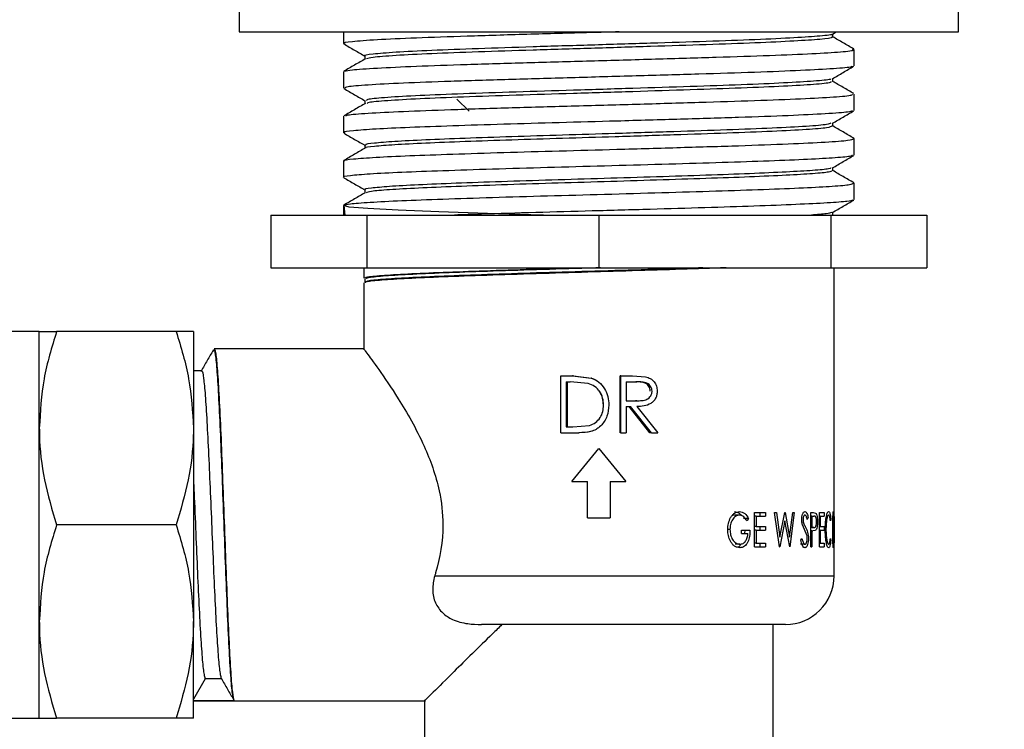
# Model space of a CAD drawing. Units: millimetres. Extents: x 27809 to 28358, y 535 to 919.
# Drawn here: x 28298 to 28358, y 615 to 659 of the extents above; entities that cross this region are included whole.
import ezdxf

# ---------------------------------------------------------------- set-up
doc = ezdxf.new("R2010")
doc.units = ezdxf.units.MM
doc.layers.get('DEFPOINTS').update_dxf_attribs({"linetype": 'CONTINUOUS'})
doc.layers.add('AM_0', color=7, linetype='CONTINUOUS', lineweight=25)
doc.styles.get("Standard").update_dxf_attribs({"font": 'ISOCP.SHX'})
doc.dimstyles.new('SLDDIMSTYLE1', dxfattribs={"dimtxt": 0.18, "dimasz": 5.373511, "dimexe": 0, "dimexo": 0.0625, "dimgap": 0, "dimtad": 0, "dimtih": 1, "dimtoh": 1, "dimdec": 0, "dimrnd": 1e-09, "dimzin": 0, "dimdsep": 46, "dimtxsty": 'Standard', "dimsah": 1, "dimcen": 0.09, "dimadec": 0, "dimazin": 0, "dimtfac": 5.373511, "dimtdec": 0, "dimtofl": 0, "dimtmove": 0, "dimatfit": 3, "dimfxl": 0, "dimfrac": 2, "dimtolj": 1, "dimtzin": 0, "dimarcsym": 0})

# ---------------------------------------------------------------- blocks, each defined once
blk = doc.blocks.new('*D433')
at = {"layer": 'AM_0', "color": 0, "lineweight": -2}
for p, q in [((28282.604, 766.113), (28282.604, 782.613)), ((28333.158, 749.613), (28282.604, 749.613)), ((28358.158, 668.308), (28282.604, 668.308)), ((28282.604, 651.808), (28282.604, 635.308))]:
    blk.add_line(p, q, dxfattribs=at)
at = {"layer": 'AM_0', "color": 0}
for points in [[(28279.854, 766.113), (28285.354, 766.113), (28282.604, 749.613)], [(28285.354, 651.808), (28279.854, 651.808), (28282.604, 668.308)]]:
    blk.add_solid(points, dxfattribs=at)
at = {"layer": 'DEFPOINTS', "color": 0}
for p in [(28282.604, 749.613), (28333.221, 749.613), (28358.221, 668.308)]:
    blk.add_point(p, dxfattribs=at)
at = {"layer": 'AM_0', "color": 0, "lineweight": 25, "insert": (28282.604, 732.236), "char_height": 16.5, "attachment_point": 2}
blk.add_mtext('\\A1;85\\PNOM', dxfattribs=at)

msp = doc.modelspace()

# ---------------------------------------------------------------- linework, layer by layer
at = {"layer": 'AM_0', "lineweight": 25}
for p, q in [((28311.046, 659.658), (28311.046, 658.158)), ((28355.396, 658.158), (28355.396, 659.658)), ((28311.046, 658.158), (28355.396, 658.158)), ((28317.471, 658.158), (28317.471, 657.436)), ((28347.623, 658.022), (28347.858, 658.158)), ((28347.64, 657.844), (28347.64, 658.032)), ((28348.971, 656.061), (28348.971, 657.075)), ((28318.801, 656.669), (28318.801, 656.479)), ((28317.471, 655.7), (28317.471, 654.686)), ((28317.497, 655.7), (28317.472, 655.706)), ((28347.64, 655.093), (28347.64, 655.282)), ((28318.801, 653.918), (28318.801, 653.73)), ((28324.471, 654.008), (28325.221, 653.258)), ((28348.971, 653.311), (28348.971, 654.325)), ((28317.471, 652.95), (28317.471, 651.936)), ((28347.64, 652.343), (28347.64, 652.532)), ((28348.965, 651.587), (28348.906, 651.598)), ((28348.971, 650.561), (28348.971, 651.575)), ((28318.801, 651.168), (28318.801, 650.98)), ((28317.471, 650.2), (28317.471, 649.186)), ((28347.64, 649.594), (28347.64, 649.782)), ((28318.801, 648.419), (28318.801, 648.23)), ((28348.971, 647.811), (28348.971, 648.825)), ((28348.951, 647.811), (28348.97, 647.806)), ((28317.471, 647.45), (28317.471, 646.858)), ((28312.996, 646.858), (28312.996, 643.608)), ((28312.996, 646.858), (28318.92, 646.858)), ((28318.92, 646.858), (28318.92, 643.608)), ((28318.92, 646.858), (28333.221, 646.858)), ((28333.221, 646.858), (28333.221, 643.608)), ((28333.221, 646.858), (28347.522, 646.858)), ((28347.522, 646.858), (28347.522, 643.608)), ((28347.522, 646.858), (28353.445, 646.858)), ((28347.64, 646.858), (28347.64, 647.032)), ((28353.445, 646.858), (28353.445, 643.608)), ((28312.996, 643.608), (28318.92, 643.608)), ((28318.721, 643.608), (28318.721, 642.964)), ((28318.92, 643.608), (28333.221, 643.608)), ((28333.221, 643.608), (28347.522, 643.608)), ((28347.522, 643.608), (28353.445, 643.608)), ((28347.721, 628.441), (28347.721, 643.608)), ((28318.721, 642.671), (28318.721, 638.541)), ((28318.801, 642.918), (28318.801, 642.718)), ((28298.721, 639.683), (28295.721, 639.683)), ((28298.721, 633.72), (28298.721, 639.683)), ((28307.156, 639.683), (28299.786, 639.683)), ((28308.221, 639.683), (28308.221, 633.72)), ((28318.77, 638.608), (28309.5, 638.608)), ((28308.72, 637.258), (28308.221, 637.258)), ((28330.874, 633.437), (28330.874, 636.937)), ((28330.874, 636.937), (28331.599, 636.937)), ((28331.599, 636.937), (28332.745, 636.811)), ((28331.653, 636.937), (28331.599, 636.937)), ((28331.653, 636.937), (28332.76, 636.811)), ((28334.531, 633.437), (28334.531, 636.937)), ((28334.576, 636.937), (28334.531, 636.937)), ((28334.576, 633.437), (28334.576, 636.937)), ((28334.576, 636.937), (28335.296, 636.937)), ((28335.296, 636.937), (28336.105, 636.89)), ((28331.196, 636.578), (28331.448, 636.578)), ((28331.196, 636.578), (28331.196, 633.796)), ((28331.263, 636.578), (28331.263, 633.796)), ((28332.557, 636.48), (28331.448, 636.578)), ((28332.76, 636.811), (28332.745, 636.811)), ((28334.899, 636.578), (28335.572, 636.578)), ((28334.899, 636.578), (28334.899, 635.412)), ((28333.501, 635.144), (28333.51, 635.144)), ((28334.899, 635.412), (28335.556, 635.407)), ((28334.899, 635.053), (28335.162, 635.053)), ((28334.899, 635.053), (28334.899, 633.437)), ((28336.363, 633.437), (28335.097, 635.053)), ((28336.471, 633.437), (28335.162, 635.053)), ((28335.479, 635.407), (28335.78, 635.421)), ((28335.556, 635.407), (28335.479, 635.407)), ((28335.559, 635.053), (28336.862, 633.437)), ((28331.608, 633.796), (28332.64, 633.885)), ((28298.721, 621.795), (28298.721, 633.72)), ((28308.221, 633.72), (28308.221, 621.795)), ((28330.874, 633.437), (28331.988, 633.437)), ((28331.196, 633.796), (28331.608, 633.796)), ((28332.029, 633.437), (28331.988, 633.437)), ((28334.576, 633.437), (28334.531, 633.437)), ((28334.576, 633.437), (28334.899, 633.437)), ((28336.471, 633.437), (28336.363, 633.437)), ((28336.471, 633.437), (28336.862, 633.437)), ((28331.548, 630.424), (28333.221, 632.459)), ((28333.221, 632.459), (28334.893, 630.424)), ((28331.548, 630.424), (28332.528, 630.424)), ((28332.528, 628.196), (28332.528, 630.424)), ((28333.914, 630.424), (28334.893, 630.424)), ((28333.914, 630.424), (28333.914, 628.196)), ((28341.885, 628.356), (28341.587, 628.356)), ((28342.808, 628.519), (28343.499, 628.519)), ((28342.808, 626.402), (28342.808, 628.519)), ((28343.145, 628.519), (28343.145, 628.302)), ((28343.499, 628.519), (28343.499, 628.302)), ((28344.057, 628.519), (28344.169, 628.519)), ((28344.359, 626.402), (28344.057, 628.519)), ((28344.169, 628.519), (28344.384, 626.999)), ((28344.384, 626.999), (28344.68, 628.519)), ((28344.68, 628.519), (28344.7, 628.519)), ((28344.7, 628.519), (28344.982, 626.999)), ((28344.982, 626.999), (28345.175, 628.519)), ((28345.268, 628.519), (28345.003, 626.402)), ((28345.175, 628.519), (28345.268, 628.519)), ((28346.29, 628.519), (28346.429, 628.519)), ((28346.29, 626.402), (28346.29, 628.519)), ((28346.429, 628.519), (28346.582, 628.487)), ((28346.82, 628.519), (28347.12, 628.519)), ((28346.82, 626.402), (28346.82, 628.519)), ((28347.12, 628.519), (28347.12, 628.302)), ((28307.156, 627.758), (28299.786, 627.758)), ((28332.528, 628.196), (28333.914, 628.196)), ((28342.457, 628.157), (28342.139, 628.157)), ((28342.457, 628.157), (28342.359, 628.003)), ((28342.929, 628.302), (28342.808, 628.302)), ((28342.929, 628.302), (28342.929, 627.65)), ((28342.929, 628.302), (28343.499, 628.302)), ((28344.689, 628.003), (28344.378, 626.402)), ((28344.987, 626.402), (28344.689, 628.003)), ((28345.906, 627.469), (28345.775, 627.757)), ((28346.134, 628.215), (28346.073, 628.085)), ((28346.36, 628.302), (28346.29, 628.302)), ((28346.36, 628.302), (28346.36, 627.596)), ((28346.36, 628.302), (28346.483, 628.302)), ((28346.876, 628.302), (28346.82, 628.302)), ((28346.876, 628.302), (28346.876, 627.65)), ((28346.876, 628.302), (28347.12, 628.302)), ((28347.523, 628.13), (28347.501, 628.003)), ((28347.721, 626.81), (28347.721, 628.108)), ((28341.305, 627.47), (28341.17, 627.47)), ((28342.011, 627.433), (28342.54, 627.433)), ((28342.011, 627.216), (28342.011, 627.433)), ((28342.011, 627.216), (28342.415, 627.216)), ((28342.219, 627.433), (28342.202, 627.216)), ((28342.929, 627.65), (28342.808, 627.65)), ((28342.929, 627.433), (28342.808, 627.433)), ((28342.929, 627.65), (28343.499, 627.65)), ((28342.929, 627.433), (28342.929, 626.619)), ((28342.929, 627.433), (28343.499, 627.433)), ((28343.145, 627.65), (28343.145, 627.433)), ((28343.499, 627.65), (28343.499, 627.433)), ((28346.045, 627.131), (28345.906, 627.469)), ((28346.477, 627.591), (28346.29, 627.591)), ((28346.36, 627.379), (28346.29, 627.379)), ((28346.36, 627.596), (28346.477, 627.591)), ((28346.36, 627.379), (28346.36, 626.402)), ((28346.36, 627.379), (28346.41, 627.379)), ((28346.579, 627.414), (28346.41, 627.379)), ((28346.876, 627.65), (28346.82, 627.65)), ((28346.876, 627.433), (28346.82, 627.433)), ((28346.876, 627.65), (28347.12, 627.65)), ((28346.876, 627.433), (28346.876, 626.619)), ((28346.876, 627.433), (28347.12, 627.433)), ((28347.12, 627.65), (28347.12, 627.433)), ((28347.707, 626.928), (28347.709, 627.46)), ((28341.918, 626.565), (28341.618, 626.565)), ((28342.929, 626.619), (28342.808, 626.619)), ((28342.929, 626.619), (28343.499, 626.619)), ((28343.145, 626.619), (28343.145, 626.402)), ((28343.499, 626.619), (28343.499, 626.402)), ((28345.921, 626.565), (28345.652, 626.565)), ((28345.674, 626.81), (28345.745, 626.918)), ((28346.876, 626.619), (28346.82, 626.619)), ((28346.876, 626.619), (28347.12, 626.619)), ((28347.12, 626.619), (28347.12, 626.402)), ((28347.501, 626.918), (28347.523, 626.792)), ((28342.808, 626.402), (28343.499, 626.402)), ((28344.359, 626.402), (28344.378, 626.402)), ((28344.987, 626.402), (28345.003, 626.402)), ((28346.29, 626.402), (28346.36, 626.402)), ((28346.82, 626.402), (28347.12, 626.402)), ((28347.721, 624.608), (28347.721, 626.479)), ((28323.099, 624.608), (28347.721, 624.608)), ((28298.721, 615.833), (28298.721, 621.795)), ((28308.221, 615.833), (28308.221, 621.795)), ((28344.721, 621.608), (28325.985, 621.608)), ((28343.971, 614.078), (28343.971, 621.608)), ((28308.95, 618.271), (28308.221, 617.01)), ((28309.95, 618.271), (28308.95, 618.271)), ((28308.229, 616.923), (28308.221, 616.938)), ((28308.229, 616.923), (28308.25, 616.967)), ((28308.229, 616.923), (28310.729, 616.923)), ((28308.229, 616.908), (28322.539, 616.908)), ((28322.471, 616.976), (28322.471, 612.828)), ((28295.721, 615.833), (28298.721, 615.833)), ((28307.156, 615.833), (28299.786, 615.833))]:
    msp.add_line(p, q, dxfattribs=at)
at = {"layer": 'AM_0', "lineweight": 25, "flags": 128}
for points in [[(28329.81, 646.858), (28329.695, 646.861), (28326.347, 646.96), (28323.358, 647.057), (28320.84, 647.158), (28318.981, 647.256), (28317.835, 647.355), (28317.472, 647.455), (28317.472, 647.455)], [(28317.491, 647.45), (28317.549, 646.858)]]:
    msp.add_lwpolyline(points, dxfattribs=at)
at = {"layer": 'AM_0', "lineweight": 25}
msp.add_arc((28344.721, 624.608), 3, 270, 0, dxfattribs=at)
for points, knots in [([(28334.465, 658.158), (28333.879, 658.141), (28331.977, 658.087), (28328.721, 658), (28325.03, 657.885), (28321.86, 657.775), (28319.401, 657.665), (28317.918, 657.55), (28317.315, 657.471), (28317.538, 657.424), (28317.582, 657.415)], [0, 0, 0, 0, 0.066339, 0.214953, 0.365644, 0.515019, 0.664652, 0.815246, 0.963876, 1, 1, 1, 1]), ([(28347.58, 658.021), (28347.587, 658.017), (28347.671, 657.977), (28346.948, 657.895), (28345.386, 657.788), (28342.952, 657.674), (28339.912, 657.563), (28336.435, 657.454), (28332.759, 657.339), (28329.104, 657.232), (28325.721, 657.117), (28322.822, 657.007), (28320.563, 656.897), (28319.229, 656.782), (28318.664, 656.71), (28318.817, 656.67), (28318.824, 656.669)], [0, 0, 0, 0, 0.0084812, 0.0912869, 0.1729316, 0.2556715, 0.3378426, 0.4199288, 0.5027001, 0.5843398, 0.6671209, 0.749179, 0.8313787, 0.9141064, 0.9957548, 1, 1, 1, 1]), ([(28347.543, 657.843), (28347.571, 657.832), (28347.693, 657.784), (28346.965, 657.695), (28345.381, 657.588), (28342.954, 657.474), (28339.912, 657.363), (28336.435, 657.254), (28332.759, 657.139), (28329.103, 657.032), (28325.723, 656.917), (28322.812, 656.807), (28320.598, 656.697), (28319.191, 656.59), (28318.987, 656.524), (28318.896, 656.494)], [0, 0, 0, 0, 0.02494, 0.107982, 0.189861, 0.272837, 0.355243, 0.437564, 0.520572, 0.602446, 0.685463, 0.767756, 0.850191, 0.933156, 1, 1, 1, 1]), ([(28348.947, 657.099), (28348.725, 657.228), (28348.289, 657.479), (28347.854, 657.731), (28347.64, 657.855)], [0, 0, 0, 0, 0.509823, 1, 1, 1, 1]), ([(28317.488, 657.416), (28317.71, 657.287), (28318.148, 657.034), (28318.586, 656.781), (28318.801, 656.657)], [0, 0, 0, 0, 0.507202, 1, 1, 1, 1]), ([(28317.566, 655.725), (28317.667, 655.754), (28317.891, 655.821), (28319.433, 655.928), (28321.852, 656.039), (28325.031, 656.149), (28328.724, 656.264), (28332.717, 656.371), (28336.732, 656.485), (28340.529, 656.595), (28343.852, 656.706), (28346.504, 656.82), (28348.233, 656.927), (28349.028, 657.016), (28348.895, 657.064), (28348.865, 657.075)], [0, 0, 0, 0, 0.067925, 0.150827, 0.2332, 0.315431, 0.398386, 0.480198, 0.563144, 0.645403, 0.727748, 0.810662, 0.892479, 0.975459, 1, 1, 1, 1]), ([(28318.828, 656.495), (28318.606, 656.366), (28318.162, 656.11), (28317.718, 655.853), (28317.496, 655.725)], [0, 0, 0, 0, 0.4999811, 1, 1, 1, 1]), ([(28348.829, 656.039), (28348.833, 656.024), (28348.846, 655.972), (28347.803, 655.881), (28345.796, 655.773), (28342.923, 655.658), (28339.435, 655.55), (28335.547, 655.437), (28331.509, 655.325), (28327.576, 655.216), (28324.02, 655.101), (28321.037, 654.994), (28318.875, 654.88), (28317.624, 654.778), (28317.582, 654.713), (28317.564, 654.686)], [0, 0, 0, 0, 0.033411, 0.115914, 0.197637, 0.280451, 0.362153, 0.444684, 0.527106, 0.608893, 0.6917, 0.773357, 0.855957, 0.938287, 1, 1, 1, 1]), ([(28347.62, 655.27), (28347.842, 655.398), (28348.286, 655.655), (28348.73, 655.912), (28348.952, 656.04)], [0, 0, 0, 0, 0.499987, 1, 1, 1, 1]), ([(28347.509, 655.27), (28347.512, 655.255), (28347.523, 655.203), (28346.571, 655.113), (28344.733, 655.005), (28342.104, 654.89), (28338.91, 654.782), (28335.35, 654.669), (28331.653, 654.557), (28328.053, 654.448), (28324.797, 654.333), (28322.067, 654.226), (28320.087, 654.112), (28318.942, 654.01), (28318.903, 653.945), (28318.887, 653.918)], [0, 0, 0, 0, 0.032228, 0.11483, 0.19665, 0.279562, 0.361362, 0.443992, 0.526511, 0.608396, 0.691302, 0.773056, 0.855755, 0.938183, 1, 1, 1, 1]), ([(28347.528, 655.093), (28347.54, 655.071), (28347.571, 655.011), (28346.582, 654.913), (28344.73, 654.805), (28342.104, 654.69), (28338.909, 654.582), (28335.35, 654.469), (28331.653, 654.357), (28328.053, 654.248), (28324.798, 654.133), (28322.064, 654.026), (28320.097, 653.912), (28319.008, 653.818), (28318.958, 653.762), (28318.941, 653.743)], [0, 0, 0, 0, 0.049511, 0.132267, 0.21424, 0.297309, 0.379261, 0.462046, 0.544721, 0.626759, 0.709821, 0.791728, 0.874581, 0.957165, 1, 1, 1, 1]), ([(28348.946, 654.35), (28348.724, 654.478), (28348.289, 654.73), (28347.853, 654.981), (28347.64, 655.104)], [0, 0, 0, 0, 0.510145, 1, 1, 1, 1]), ([(28317.491, 654.664), (28317.713, 654.536), (28318.149, 654.284), (28318.586, 654.031), (28318.801, 653.907)], [0, 0, 0, 0, 0.508071, 1, 1, 1, 1]), ([(28317.62, 652.973), (28317.638, 652.993), (28317.692, 653.049), (28318.885, 653.144), (28321.035, 653.257), (28324.021, 653.365), (28327.576, 653.48), (28331.509, 653.588), (28335.547, 653.701), (28339.434, 653.814), (28342.924, 653.922), (28345.793, 654.037), (28347.815, 654.145), (28348.895, 654.243), (28348.861, 654.302), (28348.848, 654.325)], [0, 0, 0, 0, 0.043971, 0.126463, 0.209225, 0.291042, 0.374012, 0.45596, 0.538544, 0.621237, 0.7031, 0.786076, 0.86796, 0.950625, 1, 1, 1, 1]), ([(28348.841, 653.289), (28348.788, 653.262), (28348.661, 653.198), (28347.299, 653.1), (28345.015, 652.989), (28341.937, 652.875), (28338.303, 652.767), (28334.492, 652.657), (28330.762, 652.555), (28327.305, 652.457), (28324.152, 652.355), (28321.462, 652.259), (28319.353, 652.16), (28318.016, 652.058), (28317.415, 651.987), (28317.526, 651.945), (28317.549, 651.936)], [0, 0, 0, 0, 0.057396, 0.139451, 0.221674, 0.304406, 0.386067, 0.468893, 0.541878, 0.61484, 0.688547, 0.761241, 0.834528, 0.908145, 0.98071, 1, 1, 1, 1]), ([(28318.826, 653.744), (28318.604, 653.616), (28318.16, 653.359), (28317.716, 653.102), (28317.494, 652.974)], [0, 0, 0, 0, 0.4999776, 1, 1, 1, 1]), ([(28347.618, 652.519), (28347.84, 652.647), (28348.284, 652.904), (28348.728, 653.161), (28348.95, 653.289)], [0, 0, 0, 0, 0.4999794, 1, 1, 1, 1]), ([(28347.596, 652.343), (28347.541, 652.309), (28347.425, 652.238), (28346.117, 652.131), (28344.017, 652.021), (28341.201, 651.907), (28337.873, 651.799), (28334.384, 651.689), (28330.969, 651.587), (28327.805, 651.489), (28324.918, 651.387), (28322.457, 651.291), (28320.52, 651.192), (28319.319, 651.09), (28318.767, 651.026), (28318.831, 650.992), (28318.833, 650.991)], [0, 0, 0, 0, 0.074092, 0.156146, 0.238368, 0.321098, 0.402757, 0.485582, 0.558566, 0.631526, 0.705232, 0.777925, 0.85121, 0.924826, 0.99739, 1, 1, 1, 1]), ([(28347.516, 652.519), (28347.469, 652.493), (28347.353, 652.43), (28346.109, 652.331), (28344.019, 652.221), (28341.201, 652.107), (28337.873, 651.999), (28334.384, 651.889), (28330.97, 651.787), (28327.805, 651.689), (28324.918, 651.587), (28322.456, 651.491), (28320.525, 651.392), (28319.301, 651.29), (28318.75, 651.219), (28318.852, 651.177), (28318.873, 651.168)], [0, 0, 0, 0, 0.056389, 0.138538, 0.220856, 0.303683, 0.385437, 0.468358, 0.541427, 0.614472, 0.688264, 0.761041, 0.834412, 0.908114, 0.980762, 1, 1, 1, 1]), ([(28348.95, 651.598), (28348.728, 651.726), (28348.291, 651.978), (28347.855, 652.231), (28347.64, 652.355)], [0, 0, 0, 0, 0.508461, 1, 1, 1, 1]), ([(28317.549, 650.2), (28317.526, 650.209), (28317.415, 650.251), (28318.016, 650.322), (28319.353, 650.424), (28321.462, 650.523), (28324.152, 650.619), (28327.305, 650.721), (28330.762, 650.819), (28334.492, 650.92), (28338.302, 651.031), (28341.938, 651.138), (28345.013, 651.253), (28347.307, 651.363), (28348.736, 651.469), (28348.862, 651.541), (28348.922, 651.575)], [0, 0, 0, 0, 0.018973, 0.090348, 0.162757, 0.234841, 0.306342, 0.37884, 0.450604, 0.522392, 0.603859, 0.68418, 0.765554, 0.846429, 0.927137, 1, 1, 1, 1]), ([(28317.492, 651.914), (28317.714, 651.785), (28318.15, 651.533), (28318.587, 651.281), (28318.801, 651.157)], [0, 0, 0, 0, 0.508623, 1, 1, 1, 1]), ([(28318.82, 650.991), (28318.598, 650.862), (28318.154, 650.606), (28317.71, 650.349), (28317.488, 650.221)], [0, 0, 0, 0, 0.499981, 1, 1, 1, 1]), ([(28348.853, 650.538), (28348.823, 650.518), (28348.745, 650.464), (28347.72, 650.377), (28345.934, 650.281), (28343.469, 650.179), (28340.488, 650.081), (28337.136, 649.984), (28333.588, 649.881), (28330.017, 649.785), (28326.61, 649.686), (28323.541, 649.584), (28320.968, 649.489), (28318.994, 649.388), (28317.838, 649.288), (28317.352, 649.223), (28317.484, 649.188), (28317.491, 649.186)], [0, 0, 0, 0, 0.044941, 0.118266, 0.190945, 0.264655, 0.337665, 0.410617, 0.484334, 0.557046, 0.630327, 0.703959, 0.776534, 0.850054, 0.923508, 0.996109, 1, 1, 1, 1]), ([(28347.617, 649.768), (28347.839, 649.897), (28348.283, 650.153), (28348.727, 650.41), (28348.949, 650.538)], [0, 0, 0, 0, 0.499984, 1, 1, 1, 1]), ([(28347.528, 649.768), (28347.501, 649.748), (28347.429, 649.695), (28346.495, 649.609), (28344.86, 649.513), (28342.604, 649.411), (28339.874, 649.313), (28336.805, 649.215), (28333.557, 649.113), (28330.288, 649.017), (28327.168, 648.918), (28324.358, 648.816), (28322.003, 648.721), (28320.196, 648.62), (28319.138, 648.519), (28318.693, 648.455), (28318.813, 648.42), (28318.818, 648.419)], [0, 0, 0, 0, 0.043843, 0.117278, 0.190067, 0.263888, 0.337008, 0.41007, 0.483899, 0.55672, 0.630111, 0.703854, 0.776538, 0.85017, 0.923735, 0.996445, 1, 1, 1, 1]), ([(28348.955, 648.845), (28348.733, 648.973), (28348.295, 649.226), (28347.857, 649.48), (28347.64, 649.605)], [0, 0, 0, 0, 0.506507, 1, 1, 1, 1]), ([(28317.493, 649.163), (28317.715, 649.035), (28318.151, 648.783), (28318.587, 648.53), (28318.801, 648.407)], [0, 0, 0, 0, 0.5090905, 1, 1, 1, 1]), ([(28347.592, 649.594), (28347.561, 649.565), (28347.493, 649.503), (28346.502, 649.409), (28344.858, 649.313), (28342.604, 649.211), (28339.874, 649.113), (28336.805, 649.015), (28333.557, 648.913), (28330.288, 648.817), (28327.168, 648.718), (28324.36, 648.616), (28321.996, 648.521), (28320.223, 648.42), (28319.099, 648.325), (28318.937, 648.265), (28318.864, 648.238)], [0, 0, 0, 0, 0.062124, 0.13528, 0.207792, 0.281332, 0.354173, 0.426958, 0.500505, 0.573049, 0.646162, 0.719624, 0.792031, 0.865383, 0.938668, 1, 1, 1, 1]), ([(28317.532, 647.469), (28317.614, 647.496), (28317.791, 647.556), (28319.023, 647.652), (28320.96, 647.753), (28323.543, 647.848), (28326.609, 647.95), (28330.017, 648.049), (28333.588, 648.145), (28337.136, 648.247), (28340.488, 648.345), (28343.47, 648.442), (28345.932, 648.544), (28347.728, 648.64), (28348.809, 648.735), (28348.883, 648.797), (28348.917, 648.825)], [0, 0, 0, 0, 0.062388, 0.135609, 0.208898, 0.281244, 0.354642, 0.427692, 0.500174, 0.573658, 0.64638, 0.719159, 0.792636, 0.865086, 0.938179, 1, 1, 1, 1]), ([(28318.817, 648.239), (28318.595, 648.111), (28318.151, 647.854), (28317.707, 647.597), (28317.485, 647.469)], [0, 0, 0, 0, 0.49998, 1, 1, 1, 1]), ([(28348.887, 647.788), (28348.807, 647.76), (28348.629, 647.699), (28347.404, 647.607), (28345.464, 647.51), (28342.88, 647.407), (28339.807, 647.311), (28336.4, 647.212), (28332.826, 647.11), (28329.292, 647.015), (28326.375, 646.929), (28324.862, 646.877), (28324.316, 646.858)], [0, 0, 0, 0, 0.087503, 0.193792, 0.29995, 0.407247, 0.513093, 0.619733, 0.726911, 0.832548, 0.939542, 1, 1, 1, 1]), ([(28347.616, 647.018), (28347.838, 647.146), (28348.282, 647.403), (28348.726, 647.66), (28348.948, 647.788)], [0, 0, 0, 0, 0.49998, 1, 1, 1, 1]), ([(28347.557, 647.018), (28347.496, 646.991), (28347.373, 646.937), (28346.674, 646.884), (28346.325, 646.858)], [0, 0, 0, 0, 0.500262, 1, 1, 1, 1]), ([(28318.807, 642.964), (28318.801, 642.985), (28318.787, 643.039), (28319.595, 643.123), (28321.096, 643.226), (28323.22, 643.321), (28325.795, 643.417), (28328.685, 643.515), (28330.765, 643.577), (28331.797, 643.608)], [0, 0, 0, 0, 0.096506, 0.2493669, 0.404004, 0.556631, 0.7044654, 0.8533023, 1, 1, 1, 1]), ([(28341.065, 643.608), (28340.164, 643.577), (28338.351, 643.516), (28335.293, 643.421), (28332.112, 643.324), (28328.919, 643.23), (28325.896, 643.128), (28323.247, 643.029), (28321.096, 642.933), (28319.595, 642.83), (28318.787, 642.746), (28318.801, 642.692), (28318.807, 642.671)], [0, 0, 0, 0, 0.099451, 0.200314, 0.30102, 0.405673, 0.511866, 0.617417, 0.72232, 0.828605, 0.93367, 1, 1, 1, 1]), ([(28333.329, 643.608), (28332.941, 643.596), (28331.477, 643.551), (28328.943, 643.476), (28325.937, 643.374), (28323.302, 643.276), (28321.163, 643.179), (28319.671, 643.077), (28318.867, 642.992), (28318.881, 642.939), (28318.887, 642.918)], [0, 0, 0, 0, 0.051236, 0.193281, 0.337416, 0.480679, 0.623064, 0.767325, 0.909928, 1, 1, 1, 1]), ([(28339.622, 643.608), (28339.279, 643.596), (28337.988, 643.552), (28335.434, 643.472), (28332.173, 643.372), (28328.942, 643.276), (28325.937, 643.175), (28323.303, 643.076), (28321.161, 642.979), (28319.679, 642.877), (28318.906, 642.799), (28318.906, 642.752), (28318.906, 642.738)], [0, 0, 0, 0, 0.0413883, 0.1556196, 0.2698083, 0.3826247, 0.4971003, 0.6108845, 0.7239707, 0.8385465, 0.951806, 1, 1, 1, 1]), ([(28299.786, 639.683), (28299.488, 638.714), (28298.887, 636.76), (28298.777, 634.74), (28298.721, 633.72)], [0, 0, 0, 0, 0.495458, 1, 1, 1, 1]), ([(28298.721, 639.683), (28298.737, 639.683), (28298.795, 639.683), (28299.368, 639.683), (28299.786, 639.683)], [0, 0, 0, 0, 0.268633, 1, 1, 1, 1]), ([(28307.156, 639.683), (28307.453, 638.714), (28308.054, 636.76), (28308.165, 634.74), (28308.221, 633.72)], [0, 0, 0, 0, 0.495458, 1, 1, 1, 1]), ([(28308.221, 639.683), (28308.205, 639.683), (28308.146, 639.683), (28307.574, 639.683), (28307.156, 639.683)], [0, 0, 0, 0, 0.268634, 1, 1, 1, 1]), ([(28309.446, 638.536), (28309.321, 638.319), (28309.07, 637.885), (28308.819, 637.451), (28308.693, 637.234)], [0, 0, 0, 0, 0.500051, 1, 1, 1, 1]), ([(28309.446, 638.447), (28309.461, 638.493), (28309.51, 638.645), (28309.597, 638.12), (28309.7, 636.926), (28309.803, 635.064), (28309.91, 632.718), (28310.011, 630.026), (28310.118, 627.189), (28310.22, 624.382), (28310.325, 621.809), (28310.43, 619.639), (28310.532, 618.03), (28310.625, 617.178), (28310.68, 617.029), (28310.7, 616.974)], [0, 0, 0, 0, 0.035721, 0.119252, 0.202212, 0.285172, 0.368703, 0.451184, 0.534831, 0.617472, 0.700774, 0.784075, 0.866716, 0.950363, 1, 1, 1, 1]), ([(28309.479, 638.593), (28309.514, 638.571), (28309.583, 638.526), (28309.69, 637.528), (28309.79, 635.914), (28309.898, 633.737), (28309.999, 631.149), (28310.104, 628.332), (28310.21, 625.476), (28310.311, 622.773), (28310.419, 620.414), (28310.519, 618.562), (28310.626, 617.287), (28310.695, 617.044), (28310.729, 616.923)], [0, 0, 0, 0, 0.083199, 0.166971, 0.249691, 0.333578, 0.416458, 0.5, 0.583542, 0.666422, 0.750309, 0.833029, 0.916801, 1, 1, 1, 1]), ([(28318.77, 638.541), (28318.791, 638.514), (28318.837, 638.453), (28319.631, 637.375), (28320.91, 635.503), (28322.394, 632.951), (28323.402, 630.194), (28323.719, 627.456), (28323.421, 625.658), (28323.118, 624.669), (28323.099, 624.608)], [0, 0, 0, 0, 0.115806, 0.256148, 0.412807, 0.600441, 0.745875, 0.846531, 0.990472, 1, 1, 1, 1]), ([(28308.72, 637.207), (28308.727, 637.223), (28308.768, 637.32), (28308.847, 636.862), (28308.95, 635.826), (28309.053, 634.184), (28309.16, 632.122), (28309.261, 629.753), (28309.368, 627.258), (28309.47, 624.788), (28309.575, 622.524), (28309.68, 620.616), (28309.782, 619.201), (28309.875, 618.451), (28309.93, 618.32), (28309.95, 618.271)], [0, 0, 0, 0, 0.0165919, 0.1017805, 0.1863859, 0.2709914, 0.35618, 0.4402969, 0.5256031, 0.6098833, 0.6948377, 0.7797921, 0.8640723, 0.9493785, 1, 1, 1, 1]), ([(28336.105, 636.89), (28336.204, 636.859), (28336.403, 636.797), (28336.638, 636.586), (28336.794, 636.312), (28336.81, 636.105), (28336.817, 636.001)], [0, 0, 0, 0, 0.253933, 0.505167, 0.753225, 1, 1, 1, 1]), ([(28333.51, 635.144), (28333.501, 635.29), (28333.482, 635.583), (28333.292, 635.989), (28332.978, 636.32), (28332.698, 636.427), (28332.557, 636.48)], [0, 0, 0, 0, 0.2473621, 0.4955932, 0.7463043, 1, 1, 1, 1]), ([(28332.745, 636.811), (28332.91, 636.737), (28333.24, 636.589), (28333.593, 636.169), (28333.804, 635.673), (28333.825, 635.32), (28333.835, 635.143)], [0, 0, 0, 0, 0.253407, 0.503937, 0.752332, 1, 1, 1, 1]), ([(28332.76, 636.811), (28332.932, 636.749), (28333.105, 636.687), (28333.219, 636.553), (28333.22, 636.553)], [0, 0, 0, 0, 0.996611, 1, 1, 1, 1]), ([(28336.392, 636.002), (28336.388, 636.053), (28336.381, 636.156), (28336.312, 636.296), (28336.216, 636.414), (28336.047, 636.53), (28335.795, 636.573), (28335.594, 636.577), (28335.494, 636.578)], [0, 0, 0, 0, 0.12498, 0.249937, 0.376043, 0.499948, 0.749389, 1, 1, 1, 1]), ([(28336.501, 636.002), (28336.497, 636.053), (28336.489, 636.156), (28336.419, 636.297), (28336.319, 636.415), (28336.144, 636.53), (28335.883, 636.573), (28335.676, 636.577), (28335.572, 636.578)], [0, 0, 0, 0, 0.122319, 0.245299, 0.370438, 0.494531, 0.746446, 1, 1, 1, 1]), ([(28333.501, 635.144), (28333.49, 635.288), (28333.468, 635.577), (28333.357, 635.891), (28333.236, 636.012), (28333.218, 636.031)], [0, 0, 0, 0, 0.459989, 0.919187, 1, 1, 1, 1]), ([(28335.556, 635.407), (28335.663, 635.409), (28335.875, 635.412), (28336.139, 635.464), (28336.319, 635.579), (28336.422, 635.7), (28336.476, 635.821), (28336.498, 635.924), (28336.5, 635.976), (28336.501, 636.002)], [0, 0, 0, 0, 0.253528, 0.505336, 0.630499, 0.754487, 0.877378, 0.938703, 1, 1, 1, 1]), ([(28336.817, 636.001), (28336.813, 635.927), (28336.806, 635.779), (28336.729, 635.567), (28336.604, 635.381), (28336.374, 635.188), (28336.01, 635.067), (28335.71, 635.057), (28335.559, 635.053)], [0, 0, 0, 0, 0.122736, 0.245803, 0.369463, 0.494665, 0.746127, 1, 1, 1, 1]), ([(28333.835, 635.143), (28333.815, 634.907), (28333.786, 634.552), (28333.566, 634.13), (28333.344, 633.849), (28333.053, 633.63), (28332.595, 633.459), (28332.231, 633.446), (28331.988, 633.437)], [0, 0, 0, 0, 0.245832, 0.368619, 0.493827, 0.619374, 0.74586, 1, 1, 1, 1]), ([(28332.64, 633.885), (28332.77, 633.938), (28333.028, 634.043), (28333.315, 634.355), (28333.486, 634.735), (28333.502, 635.008), (28333.51, 635.144)], [0, 0, 0, 0, 0.253593, 0.504255, 0.752508, 1, 1, 1, 1]), ([(28298.721, 633.72), (28298.722, 633.579), (28298.732, 632.509), (28298.964, 630.491), (28299.51, 628.674), (28299.786, 627.758)], [0, 0, 0, 0, 0.070098, 0.530789, 1, 1, 1, 1]), ([(28308.221, 633.72), (28308.22, 633.579), (28308.21, 632.509), (28307.977, 630.491), (28307.431, 628.674), (28307.156, 627.758)], [0, 0, 0, 0, 0.070098, 0.530789, 1, 1, 1, 1]), ([(28333.148, 633.721), (28333.116, 633.695), (28332.994, 633.594), (28332.613, 633.466), (28332.262, 633.449), (28332.029, 633.437)], [0, 0, 0, 0, 0.104127, 0.402669, 1, 1, 1, 1]), ([(28308.221, 630.665), (28308.234, 630.36), (28308.282, 629.278), (28308.368, 627.249), (28308.47, 624.79), (28308.575, 622.524), (28308.68, 620.616), (28308.782, 619.201), (28308.875, 618.451), (28308.93, 618.32), (28308.95, 618.271)], [0, 0, 0, 0, 0.056388, 0.200207, 0.342296, 0.485522, 0.628748, 0.770837, 0.914656, 1, 1, 1, 1]), ([(28341.169, 627.461), (28341.177, 627.592), (28341.193, 627.854), (28341.31, 628.16), (28341.448, 628.362), (28341.578, 628.481), (28341.726, 628.56), (28341.831, 628.569), (28341.884, 628.573)], [0, 0, 0, 0, 0.250344, 0.4997023, 0.627515, 0.7499718, 0.8749543, 1, 1, 1, 1]), ([(28341.885, 628.356), (28341.843, 628.352), (28341.759, 628.343), (28341.642, 628.277), (28341.538, 628.184), (28341.424, 628.026), (28341.326, 627.784), (28341.312, 627.574), (28341.305, 627.47)], [0, 0, 0, 0, 0.124993, 0.250053, 0.3737, 0.500409, 0.750069, 1, 1, 1, 1]), ([(28341.587, 628.356), (28341.545, 628.353), (28341.487, 628.35), (28341.434, 628.318), (28341.419, 628.308)], [0, 0, 0, 0, 0.704521, 1, 1, 1, 1]), ([(28341.585, 628.573), (28341.641, 628.567), (28341.753, 628.554), (28341.902, 628.472), (28341.969, 628.376), (28342, 628.331)], [0, 0, 0, 0, 0.351245, 0.704315, 1, 1, 1, 1]), ([(28341.884, 628.573), (28341.942, 628.567), (28342.058, 628.556), (28342.27, 628.432), (28342.382, 628.267), (28342.457, 628.157)], [0, 0, 0, 0, 0.250276, 0.500532, 1, 1, 1, 1]), ([(28342.359, 628.003), (28342.296, 628.092), (28342.201, 628.226), (28342.029, 628.336), (28341.933, 628.349), (28341.885, 628.356)], [0, 0, 0, 0, 0.499497, 0.749998, 1, 1, 1, 1]), ([(28345.73, 628.079), (28345.732, 628.138), (28345.736, 628.256), (28345.769, 628.393), (28345.809, 628.481), (28345.846, 628.532), (28345.886, 628.567), (28345.915, 628.571), (28345.929, 628.573)], [0, 0, 0, 0, 0.249994, 0.499541, 0.623842, 0.749506, 0.875435, 1, 1, 1, 1]), ([(28345.925, 628.356), (28345.917, 628.355), (28345.901, 628.354), (28345.879, 628.337), (28345.858, 628.31), (28345.835, 628.263), (28345.815, 628.187), (28345.812, 628.121), (28345.811, 628.088)], [0, 0, 0, 0, 0.125298, 0.250368, 0.372885, 0.500675, 0.750068, 1, 1, 1, 1]), ([(28346.073, 628.085), (28346.056, 628.147), (28346.03, 628.241), (28345.984, 628.326), (28345.952, 628.352), (28345.934, 628.355), (28345.925, 628.356)], [0, 0, 0, 0, 0.5005891, 0.7497714, 0.8748398, 1, 1, 1, 1]), ([(28345.929, 628.573), (28345.953, 628.567), (28346, 628.554), (28346.076, 628.429), (28346.111, 628.301), (28346.134, 628.215)], [0, 0, 0, 0, 0.249203, 0.499107, 1, 1, 1, 1]), ([(28346.582, 628.487), (28346.602, 628.463), (28346.641, 628.416), (28346.679, 628.277), (28346.701, 628.119), (28346.703, 628.007), (28346.704, 627.951)], [0, 0, 0, 0, 0.2492439, 0.4991858, 0.749356, 1, 1, 1, 1]), ([(28347.18, 627.473), (28347.183, 627.603), (28347.187, 627.864), (28347.226, 628.166), (28347.268, 628.366), (28347.306, 628.485), (28347.348, 628.56), (28347.376, 628.569), (28347.39, 628.573)], [0, 0, 0, 0, 0.250048, 0.499626, 0.62956, 0.749921, 0.874907, 1, 1, 1, 1]), ([(28347.39, 628.356), (28347.378, 628.352), (28347.356, 628.344), (28347.322, 628.278), (28347.292, 628.183), (28347.258, 628.022), (28347.229, 627.776), (28347.225, 627.564), (28347.224, 627.458)], [0, 0, 0, 0, 0.125014, 0.250066, 0.373159, 0.500396, 0.749188, 1, 1, 1, 1]), ([(28347.39, 628.573), (28347.406, 628.568), (28347.436, 628.557), (28347.474, 628.459), (28347.504, 628.317), (28347.517, 628.193), (28347.523, 628.13)], [0, 0, 0, 0, 0.250761, 0.498954, 0.748684, 1, 1, 1, 1]), ([(28347.501, 628.003), (28347.496, 628.052), (28347.484, 628.151), (28347.459, 628.265), (28347.427, 628.343), (28347.402, 628.351), (28347.39, 628.356)], [0, 0, 0, 0, 0.250322, 0.500343, 0.750128, 1, 1, 1, 1]), ([(28347.64, 627.46), (28347.641, 627.691), (28347.642, 627.981), (28347.654, 628.299), (28347.664, 628.441), (28347.673, 628.529), (28347.682, 628.568), (28347.686, 628.571), (28347.688, 628.573)], [0, 0, 0, 0, 0.49977, 0.626966, 0.750052, 0.875043, 0.937505, 1, 1, 1, 1]), ([(28347.688, 628.356), (28347.686, 628.354), (28347.683, 628.35), (28347.677, 628.312), (28347.671, 628.239), (28347.665, 628.123), (28347.657, 627.869), (28347.657, 627.64), (28347.657, 627.46)], [0, 0, 0, 0, 0.062541, 0.125021, 0.249737, 0.365446, 0.499983, 1, 1, 1, 1]), ([(28347.688, 628.573), (28347.69, 628.571), (28347.693, 628.568), (28347.7, 628.529), (28347.706, 628.442), (28347.71, 628.3), (28347.715, 627.982), (28347.715, 627.692), (28347.715, 627.46)], [0, 0, 0, 0, 0.062614, 0.125226, 0.250011, 0.375574, 0.500433, 1, 1, 1, 1]), ([(28347.709, 627.46), (28347.709, 627.642), (28347.709, 627.873), (28347.705, 628.127), (28347.702, 628.241), (28347.697, 628.312), (28347.692, 628.35), (28347.689, 628.354), (28347.688, 628.356)], [0, 0, 0, 0, 0.506508, 0.641707, 0.754477, 0.875967, 0.937739, 1, 1, 1, 1]), ([(28347.719, 627.46), (28347.719, 627.692), (28347.719, 627.984), (28347.72, 628.296), (28347.721, 628.403), (28347.721, 628.439), (28347.721, 628.441)], [0, 0, 0, 0, 0.659472, 0.827313, 0.989734, 1, 1, 1, 1]), ([(28299.786, 627.758), (28299.488, 626.789), (28298.887, 624.835), (28298.777, 622.815), (28298.721, 621.795)], [0, 0, 0, 0, 0.495458, 1, 1, 1, 1]), ([(28307.156, 627.758), (28307.453, 626.789), (28308.054, 624.835), (28308.165, 622.815), (28308.221, 621.795)], [0, 0, 0, 0, 0.495458, 1, 1, 1, 1]), ([(28345.775, 627.757), (28345.768, 627.781), (28345.755, 627.831), (28345.735, 627.938), (28345.732, 628.022), (28345.73, 628.079)], [0, 0, 0, 0, 0.2503885, 0.5006173, 1, 1, 1, 1]), ([(28345.811, 628.088), (28345.814, 628.038), (28345.819, 627.937), (28345.849, 627.855), (28345.864, 627.814)], [0, 0, 0, 0, 0.499428, 1, 1, 1, 1]), ([(28345.864, 627.814), (28345.881, 627.778), (28345.915, 627.706), (28345.951, 627.638), (28345.969, 627.604)], [0, 0, 0, 0, 0.49991, 1, 1, 1, 1]), ([(28346.477, 627.591), (28346.499, 627.593), (28346.531, 627.595), (28346.572, 627.619), (28346.599, 627.661), (28346.619, 627.722), (28346.638, 627.817), (28346.641, 627.897), (28346.643, 627.95)], [0, 0, 0, 0, 0.25051, 0.375664, 0.500549, 0.625514, 0.750652, 1, 1, 1, 1]), ([(28346.643, 627.95), (28346.641, 628.002), (28346.638, 628.081), (28346.62, 628.174), (28346.6, 628.234), (28346.574, 628.275), (28346.535, 628.299), (28346.503, 628.3), (28346.483, 628.302)], [0, 0, 0, 0, 0.24884, 0.379984, 0.499608, 0.624391, 0.749525, 1, 1, 1, 1]), ([(28346.704, 627.951), (28346.703, 627.894), (28346.701, 627.781), (28346.68, 627.62), (28346.64, 627.481), (28346.599, 627.436), (28346.579, 627.414)], [0, 0, 0, 0, 0.251306, 0.499361, 0.751751, 1, 1, 1, 1]), ([(28347.72, 628.267), (28347.72, 628.256), (28347.721, 628.219), (28347.721, 628.122), (28347.721, 627.87), (28347.721, 627.641), (28347.721, 627.46)], [0, 0, 0, 0, 0.062566, 0.207141, 0.375241, 1, 1, 1, 1]), ([(28341.335, 626.748), (28341.286, 626.86), (28341.187, 627.083), (28341.175, 627.335), (28341.169, 627.461)], [0, 0, 0, 0, 0.499755, 1, 1, 1, 1]), ([(28341.305, 627.47), (28341.313, 627.361), (28341.329, 627.144), (28341.433, 626.894), (28341.554, 626.733), (28341.663, 626.639), (28341.787, 626.576), (28341.874, 626.569), (28341.918, 626.565)], [0, 0, 0, 0, 0.2498589, 0.4995202, 0.6253, 0.7498364, 0.8749534, 1, 1, 1, 1]), ([(28342.54, 627.433), (28342.536, 627.307), (28342.526, 627.054), (28342.437, 626.75), (28342.317, 626.548), (28342.2, 626.431), (28342.061, 626.359), (28341.96, 626.352), (28341.909, 626.348)], [0, 0, 0, 0, 0.250265, 0.4998, 0.629787, 0.749954, 0.874906, 1, 1, 1, 1]), ([(28341.918, 626.565), (28341.985, 626.574), (28342.084, 626.587), (28342.197, 626.675), (28342.293, 626.788), (28342.382, 626.969), (28342.404, 627.134), (28342.415, 627.216)], [0, 0, 0, 0, 0.249204, 0.371936, 0.499817, 0.749663, 1, 1, 1, 1]), ([(28345.969, 627.604), (28346.014, 627.509), (28346.082, 627.367), (28346.137, 627.122), (28346.143, 626.988), (28346.146, 626.921)], [0, 0, 0, 0, 0.500212, 0.750246, 1, 1, 1, 1]), ([(28347.234, 626.718), (28347.218, 626.836), (28347.186, 627.073), (28347.182, 627.339), (28347.18, 627.473)], [0, 0, 0, 0, 0.499542, 1, 1, 1, 1]), ([(28347.224, 627.458), (28347.225, 627.352), (28347.229, 627.139), (28347.259, 626.892), (28347.293, 626.73), (28347.324, 626.635), (28347.358, 626.575), (28347.381, 626.568), (28347.392, 626.565)], [0, 0, 0, 0, 0.250041, 0.499588, 0.629342, 0.74989, 0.874906, 1, 1, 1, 1]), ([(28347.688, 626.348), (28347.686, 626.35), (28347.682, 626.353), (28347.673, 626.391), (28347.664, 626.476), (28347.655, 626.618), (28347.642, 626.935), (28347.641, 627.229), (28347.64, 627.46)], [0, 0, 0, 0, 0.062585, 0.125192, 0.24996, 0.364271, 0.500288, 1, 1, 1, 1]), ([(28347.657, 627.46), (28347.657, 627.28), (28347.657, 627.055), (28347.665, 626.801), (28347.671, 626.684), (28347.677, 626.609), (28347.683, 626.57), (28347.686, 626.567), (28347.688, 626.565)], [0, 0, 0, 0, 0.500077, 0.625265, 0.750258, 0.874962, 0.937472, 1, 1, 1, 1]), ([(28347.715, 627.46), (28347.715, 627.228), (28347.715, 626.933), (28347.71, 626.617), (28347.705, 626.476), (28347.7, 626.391), (28347.693, 626.353), (28347.69, 626.35), (28347.688, 626.348)], [0, 0, 0, 0, 0.499579, 0.634149, 0.749978, 0.875486, 0.937753, 1, 1, 1, 1]), ([(28347.721, 626.479), (28347.721, 626.481), (28347.721, 626.514), (28347.72, 626.621), (28347.719, 626.931), (28347.719, 627.227), (28347.719, 627.46)], [0, 0, 0, 0, 0.010408, 0.161228, 0.340687, 1, 1, 1, 1]), ([(28347.721, 627.46), (28347.721, 627.28), (28347.721, 627.054), (28347.721, 626.802), (28347.721, 626.704), (28347.72, 626.665), (28347.72, 626.654)], [0, 0, 0, 0, 0.6251832, 0.7816894, 0.9379522, 1, 1, 1, 1]), ([(28341.909, 626.348), (28341.852, 626.352), (28341.739, 626.361), (28341.577, 626.444), (28341.438, 626.576), (28341.37, 626.691), (28341.335, 626.748)], [0, 0, 0, 0, 0.2500328, 0.4998412, 0.7497717, 1, 1, 1, 1]), ([(28345.925, 626.348), (28345.91, 626.35), (28345.881, 626.353), (28345.824, 626.395), (28345.74, 626.531), (28345.7, 626.699), (28345.674, 626.81)], [0, 0, 0, 0, 0.125306, 0.250591, 0.500143, 1, 1, 1, 1]), ([(28345.745, 626.918), (28345.764, 626.837), (28345.793, 626.717), (28345.85, 626.61), (28345.889, 626.57), (28345.91, 626.567), (28345.921, 626.565)], [0, 0, 0, 0, 0.50009, 0.749817, 0.874895, 1, 1, 1, 1]), ([(28345.921, 626.565), (28345.932, 626.566), (28345.953, 626.569), (28345.983, 626.593), (28346.01, 626.628), (28346.04, 626.69), (28346.066, 626.791), (28346.07, 626.88), (28346.072, 626.924)], [0, 0, 0, 0, 0.123873, 0.250255, 0.376329, 0.500834, 0.752022, 1, 1, 1, 1]), ([(28346.146, 626.921), (28346.144, 626.852), (28346.139, 626.714), (28346.1, 626.558), (28346.058, 626.455), (28346.019, 626.394), (28345.974, 626.355), (28345.941, 626.35), (28345.925, 626.348)], [0, 0, 0, 0, 0.249858, 0.49948, 0.629579, 0.749839, 0.874913, 1, 1, 1, 1]), ([(28346.072, 626.924), (28346.071, 626.942), (28346.07, 626.978), (28346.064, 627.05), (28346.052, 627.099), (28346.045, 627.131)], [0, 0, 0, 0, 0.2502705, 0.5003802, 1, 1, 1, 1]), ([(28347.391, 626.348), (28347.376, 626.352), (28347.348, 626.36), (28347.304, 626.435), (28347.265, 626.557), (28347.245, 626.664), (28347.234, 626.718)], [0, 0, 0, 0, 0.249024, 0.49987, 0.749822, 1, 1, 1, 1]), ([(28347.523, 626.792), (28347.517, 626.73), (28347.503, 626.607), (28347.474, 626.463), (28347.436, 626.364), (28347.406, 626.353), (28347.391, 626.348)], [0, 0, 0, 0, 0.250288, 0.500313, 0.750134, 1, 1, 1, 1]), ([(28347.392, 626.565), (28347.404, 626.57), (28347.428, 626.579), (28347.47, 626.684), (28347.489, 626.824), (28347.501, 626.918)], [0, 0, 0, 0, 0.250418, 0.500794, 1, 1, 1, 1]), ([(28347.688, 626.565), (28347.689, 626.567), (28347.692, 626.57), (28347.697, 626.608), (28347.702, 626.683), (28347.705, 626.8), (28347.706, 626.886), (28347.707, 626.928)], [0, 0, 0, 0, 0.125058, 0.25012, 0.499464, 0.749526, 1, 1, 1, 1]), ([(28341.942, 626.495), (28341.925, 626.475), (28341.882, 626.426), (28341.827, 626.403), (28341.794, 626.39)], [0, 0, 0, 0, 0.408094, 1, 1, 1, 1]), ([(28323.099, 624.608), (28323.037, 624.325), (28322.913, 623.758), (28323.095, 622.944), (28323.545, 622.309), (28324.244, 621.86), (28325.086, 621.636), (28325.701, 621.617), (28325.985, 621.608)], [0, 0, 0, 0, 0.172422, 0.345563, 0.504852, 0.64898, 0.837418, 1, 1, 1, 1]), ([(28298.721, 621.795), (28298.722, 621.654), (28298.732, 620.584), (28298.964, 618.566), (28299.51, 616.749), (28299.786, 615.833)], [0, 0, 0, 0, 0.0700986, 0.5307886, 1, 1, 1, 1]), ([(28308.221, 621.795), (28308.22, 621.654), (28308.21, 620.584), (28307.977, 618.566), (28307.431, 616.749), (28307.156, 615.833)], [0, 0, 0, 0, 0.070099, 0.530789, 1, 1, 1, 1]), ([(28327.249, 621.608), (28327.052, 621.416), (28326.414, 620.796), (28325.395, 619.796), (28324.066, 618.486), (28322.992, 617.424), (28322.428, 616.865), (28322.519, 616.956), (28322.539, 616.976)], [0, 0, 0, 0, 0.0785707, 0.2537091, 0.4328548, 0.7059324, 0.935437, 1, 1, 1, 1]), ([(28309.943, 618.281), (28310.069, 618.064), (28310.32, 617.63), (28310.571, 617.196), (28310.696, 616.979)], [0, 0, 0, 0, 0.4999498, 1, 1, 1, 1]), ([(28298.721, 615.833), (28298.737, 615.833), (28298.795, 615.833), (28299.368, 615.833), (28299.786, 615.833)], [0, 0, 0, 0, 0.268633, 1, 1, 1, 1]), ([(28308.221, 615.833), (28308.205, 615.833), (28308.146, 615.833), (28307.574, 615.833), (28307.156, 615.833)], [0, 0, 0, 0, 0.268634, 1, 1, 1, 1])]:
    msp.add_open_spline(points, degree=3, knots=knots, dxfattribs=at)

# ---------------------------------------------------------------- dimensions: what is measured, and where the dimension line sits
dim = msp.add_linear_dim(base=(28282.604, 749.613), p1=(28358.221, 668.308), p2=(28333.221, 749.613), angle=90, text='85\\XNOM', dimstyle='SLDDIMSTYLE1', override={"dimtxt": 16.5, "dimasz": 16.5, "dimgap": 25, "dimtfac": 1, "dimtzin": 12}, dxfattribs=at)
dim.commit()
dim.dimension.update_dxf_attribs({"geometry": '*D433', "text_midpoint": (28282.604, 710.236), "dimtype": 160})

doc.saveas('drawing.dxf')
